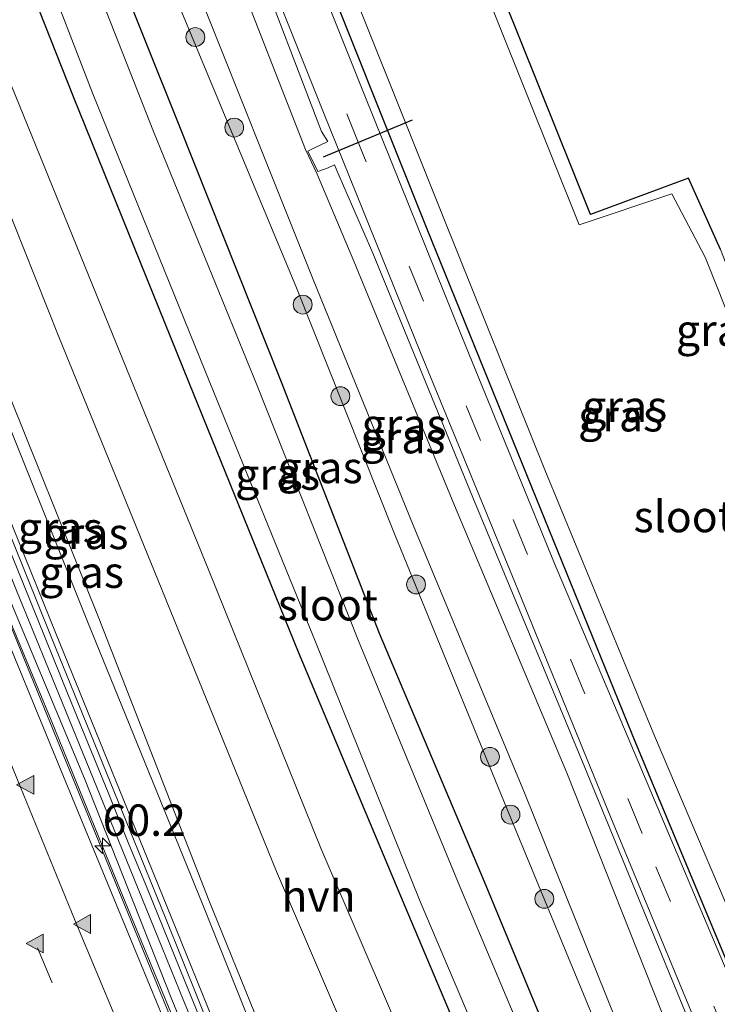
# Model space of a CAD drawing. Units: metres. Extents: x 79997 to 90010, y 437498 to 443752.
# Drawn here: x 83683 to 83739, y 441261 to 441340 of the extents above; entities that cross this region are included whole.
import ezdxf
from ezdxf.enums import TextEntityAlignment as Align

# ---------------------------------------------------------------- set-up
doc = ezdxf.new("R2010")
doc.units = ezdxf.units.M
doc.linetypes.add('VW-3-9_STREEP', pattern=[12, 3, -9])
doc.layers.get('0').update_dxf_attribs({"lineweight": 25})
for name, color, linetype, lineweight in [('B-ME-AM-KILOMETR-S-B1', 7, 'Continuous', 18), ('B-ME-BV-GELEIDECONSTRUCTIE-GELEIDERAIL-L-B1', 213, 'BV-GELEIDERAIL', 18), ('B-ME-GR-BOOM-S-B1', 93, 'Continuous', 18), ('B-ME-GW-KRUINLIJN-L-B1', 93, 'Continuous', 18), ('B-ME-GW-TEENLIJN-L-B1', 93, 'Continuous', 18), ('B-ME-IE-GRASLAND-GV-B6', 93, 'Continuous', 18), ('B-ME-IE-MEUBILAIR_WEGMEUBILAIR-LIJNVERLICHT-L-B1', 8, 'VW-LIJNV', 18), ('B-ME-KW-GELUIDSWERING-GV-B6', 8, 'Continuous', 18), ('B-ME-KW-SCHERM-L-B1', 8, 'Continuous', 18), ('B-ME-OG-WATER-GV-B6', 153, 'Continuous', 18), ('B-ME-VH-VERH_SOORT-BITUMEN-GV-B6', 8, 'IE-TERREINAFSCHEIDING-NATUURLIJK-HOUTWAL', 18), ('B-ME-VH-VERH_SOORT-HALF_VERHARDING-GV-B6', 8, 'IE-TERREINAFSCHEIDING-NATUURLIJK-HOUTWAL', 18), ('B-ME-VW-MARKERING-39STREEP-015-L-B1', 255, 'VW-3-9_STREEP', 18), ('B-ME-VW-MARKERING-STREEP-015-L-B1', 7, 'Continuous', 18), ('B-ME-VW-MARKERING-VLAKMARK-S-B1', 7, 'Continuous', 18)]:
    doc.layers.add(name, color=color, linetype=linetype, lineweight=lineweight)
for name, color, linetype in [('B-ME-GW-INSTEEKWATERGANG-L-B1', 10, 'Continuous'), ('B-ME-KG-KADASTRAAL-OPNAMEDTMGRENS-L-B1', 10, 'Continuous'), ('B-ME-KW-DUIKER-L-B1', 10, 'Continuous')]:
    doc.layers.add(name, color=color, linetype=linetype)
doc.styles.add('NLCS-ISO', font='NLCS-ISO.TTF')
doc.linetypes.add('BV-GELEIDERAIL', pattern='A,10,-3,[108,NLCS.SHX,S=1,R=0,X=0,Y=0],-3', length=16)
doc.linetypes.add('IE-TERREINAFSCHEIDING-NATUURLIJK-HOUTWAL', pattern='A,7,-1.5,[67,NLCS.SHX,S=0.75,R=45,X=0,Y=0],-1.5,7,-1.5,[70,NLCS.SHX,S=0.75,R=0,X=0,Y=0],-1.5', length=20)
doc.linetypes.add('VW-LIJNV', pattern='A,0,-5,[102,NLCS.SHX,S=1,R=0,X=-0.625,Y=0],2.5,-0.5,[69,NLCS.SHX,S=0.5,R=0,X=0,Y=0],-0.5,2.5,[102,NLCS.SHX,S=1,R=180,X=0.625,Y=0],-5', length=16)

# ---------------------------------------------------------------- blocks, each defined once
blk = doc.blocks.new('boom')
h = blk.add_hatch(color=256)
edge = h.paths.add_edge_path()
edge.add_arc((0, 0), 0.75, 0, 360)
blk.add_circle((0, 0), 0.75)
blk = doc.blocks.new('hecto')
for p, q in [((0, 0.625), (-0.625, 0)), ((0, -0.625), (0, 0.625)), ((-0.625, 0), (0.625, 0)), ((0.625, 0), (0, -0.625))]:
    blk.add_line(p, q)
blk = doc.blocks.new('verfsymbol')
for color in [252, 253]:
    blk.add_hatch(color=color).paths.add_polyline_path([(0.75, -0.625), (0, 0.75), (-0.75, -0.625)])
blk.add_lwpolyline([(0.75, -0.625), (0, 0.75), (-0.75, -0.625)], close=True)

msp = doc.modelspace()

# ---------------------------------------------------------------- linework, layer by layer
at = {"layer": 'B-ME-BV-GELEIDECONSTRUCTIE-GELEIDERAIL-L-B1'}
msp.add_polyline3d([(83696.1752, 441258.1857, -5.9053), (83693.1265, 441265.5821, -5.8111), (83691.083, 441270.54, -5.748), (83687.8158, 441278.5356, -5.6235), (83685.5462, 441284.0899, -5.537), (83684.523, 441286.594, -5.498), (83678.359, 441301.391, -5.187), (83670.424, 441321.163, -4.997), (83665.018, 441334.764, -4.802), (83659.096, 441349.658, -4.618)], dxfattribs=at)
at = {"layer": 'B-ME-GW-INSTEEKWATERGANG-L-B1'}
for points in [[(83690.3654, 441386.8452, -2.5933), (83697.479, 441368.645, -2.567), (83705.821, 441347.319, -2.566), (83715.418, 441323.325, -2.562), (83723.462, 441303.502, -2.606), (83732.071, 441282.287, -2.558), (83740.497, 441262.121, -2.551), (83749.478, 441240.574, -2.583), (83751.905, 441235.611, -2.565), (83753.102, 441233.23, -2.464), (83753.3149, 441232.9358, -2.4672), (83754.099, 441231.852, -2.479), (83755.535, 441231.097, -2.352), (83758.392, 441230.731, -2.355)], [(83687.835, 441351.153, -2.273), (83695.72, 441331.479, -2.265), (83703.86, 441311.01, -2.307), (83711.665, 441291.02, -2.337), (83720.021, 441271.249, -2.291), (83728.418, 441251.005, -2.408), (83736.616, 441231.8, -2.288), (83737.422, 441229.62, -2.137), (83737.538, 441228.101, -2.073), (83736.804, 441226.836, -1.996), (83735.605, 441226.089, -1.961), (83734.155, 441225.994, -1.976), (83732.95, 441226.381, -1.974), (83732.1753, 441226.8802, -1.9946), (83731.935, 441227.035, -2.001), (83731.178, 441227.914, -2.015), (83730.501, 441229.314, -2.041), (83722.478, 441248.583, -2.629), (83713.743, 441269.255, -2.614), (83705.252, 441289.507, -2.538), (83696.538, 441310.941, -2.516), (83687.331, 441333.691, -2.472), (83679.675, 441352.989, -2.437)]]:
    msp.add_polyline3d(points, dxfattribs=at)
at = {"layer": 'B-ME-GW-KRUINLIJN-L-B1'}
for points in [[(83656.6512, 441374.0221, -0.2166), (83664.343, 441354.135, -0.23), (83672.445, 441333.646, -0.257), (83681.163, 441312.467, -0.211), (83689.347, 441292.211, -0.245), (83698.106, 441269.773, -0.243), (83706.121, 441250.034, -0.202), (83714.963, 441229.407, -0.28), (83716.477, 441225.76, -0.366), (83716.771, 441224.992, -0.402), (83716.382, 441224.773, -0.408), (83714.483, 441229.17, -0.282), (83705.421, 441249.902, -0.217), (83697.574, 441269.524, -0.198), (83688.433, 441291.951, -0.223), (83680.31, 441312.15, -0.143), (83671.575, 441333.336, -0.21), (83663.45, 441353.791, -0.25), (83655.7744, 441373.6886, -0.1548)], [(83701.517, 441345.46, -2.441), (83707.084, 441330.949, -2.474), (83707.575, 441330.144, -2.515), (83706.41, 441329.581, -2.693), (83705.992, 441329.388, -2.954), (83706.7752, 441327.7624, -2.9713), (83707.598, 441328.062, -2.592), (83708.121, 441328.278, -2.559), (83708.301, 441327.836, -2.488), (83711.155, 441321.259, -2.467), (83719.138, 441301.823, -2.45), (83728.038, 441280.321, -2.465), (83736.228, 441260.414, -2.453), (83742.791, 441244.593, -2.494)], [(83738.971, 441235.906, -2.543), (83729.951, 441257.41, -2.656), (83721.641, 441277.519, -2.481), (83712.897, 441298.915, -2.495), (83705.081, 441318.489, -2.532), (83695.134, 441342.417, -2.413)]]:
    msp.add_polyline3d(points, dxfattribs=at)
at = {"layer": 'B-ME-GW-TEENLIJN-L-B1'}
for points in [[(83653.3362, 441372.7613, -1.3102), (83661.06, 441352.99, -1.326), (83669.211, 441332.338, -1.331), (83677.788, 441311.03, -1.355), (83685.948, 441290.941, -1.354), (83695.102, 441268.44, -1.415), (83702.976, 441249.002, -1.499), (83712.028, 441228.373, -1.341), (83715.568, 441221.941, -1.234), (83722.944, 441222.505, -1.673), (83723.312, 441224.705, -1.77), (83720.9102, 441230.6748, -1.8893), (83715.902, 441243.123, -2.153), (83703.488, 441272.059, -2.253), (83694.352, 441294.485, -2.224), (83686.15, 441314.604, -2.187), (83677.776, 441335.605, -2.256), (83669.355, 441356.299, -2.201), (83661.7499, 441375.9614, -2.223)], [(83696.773, 441343.283, -2.984), (83706.412, 441319.159, -3.022), (83714.386, 441299.602, -3.068), (83723.239, 441278.316, -3.076), (83731.407, 441257.999, -3.145), (83740.569, 441236.386, -3.077), (83742.64, 441231.303, -3.034), (83743.386, 441230.729, -2.997), (83744.561, 441230.877, -3.014), (83745.442, 441231.342, -3.025), (83746.057, 441232.19, -3.007), (83745.727, 441234.288, -3.033), (83743.957, 441238.318, -3.007), (83741.728, 441243.742, -3.049), (83734.767, 441259.358, -3.114), (83726.608, 441279.91, -3.056), (83717.672, 441301.182, -3.013), (83709.648, 441320.624, -3.055), (83706.744, 441327.543, -3.116), (83705.792, 441329.52, -3.098), (83699.875, 441344.653, -3.097)]]:
    msp.add_polyline3d(points, dxfattribs=at)
at = {"layer": 'B-ME-IE-GRASLAND-GV-B6'}
for points in [[(83656.6512, 441374.0221, -0.2166), (83664.343, 441354.135, -0.23), (83672.445, 441333.646, -0.257), (83681.163, 441312.467, -0.211), (83689.347, 441292.211, -0.245), (83698.106, 441269.773, -0.243), (83706.121, 441250.034, -0.202), (83714.963, 441229.407, -0.28), (83716.477, 441225.76, -0.366), (83716.771, 441224.992, -0.402), (83716.382, 441224.773, -0.408), (83714.483, 441229.17, -0.282), (83705.421, 441249.902, -0.217), (83697.574, 441269.524, -0.198), (83688.433, 441291.951, -0.223), (83680.31, 441312.15, -0.143), (83671.575, 441333.336, -0.21), (83663.45, 441353.791, -0.25), (83655.7744, 441373.6886, -0.1548), (83656.6512, 441374.0221, -0.2166)], [(83720.816, 441199.391, -7.687), (83716.96, 441208.382, -7.554), (83712.828, 441218.012, -7.405), (83708.473, 441228.286, -7.236), (83704.474, 441237.804, -7.079), (83697.614, 441254.142, -6.779), (83690.645, 441271.227, -6.5322), (83683.676, 441288.312, -6.2855), (83676.707, 441305.397, -6.0387), (83669.738, 441322.482, -5.792), (83666.199, 441331.334, -5.694), (83661.653, 441342.876, -5.577), (83657.413, 441353.532, -5.487), (83652.641, 441365.926, -5.39), (83650.3957, 441371.6429, -5.3499), (83651.8944, 441372.2129, -5.3034)], [(83651.8944, 441372.2129, -5.3034), (83654.306, 441365.977, -5.351), (83658.672, 441354.825, -5.457), (83663.296, 441343.025, -5.546), (83667.402, 441332.696, -5.698), (83671.264, 441322.989, -5.736), (83674.606, 441314.594, -5.874), (83678.827, 441304.183, -5.996), (83682.795, 441294.403, -6.125), (83686.688, 441284.855, -6.287), (83690.559, 441275.354, -6.407), (83694.392, 441265.98, -6.555), (83698.877, 441254.928, -6.781), (83705.922, 441238.035, -7.098), (83709.616, 441229.252, -7.163), (83713.7225, 441219.7631, -7.3186), (83718.137, 441209.597, -7.506), (83726.134, 441191.164, -7.789)], [(83740.667, 441225.624, -1.924), (83736.2244, 441224.6051, -1.7709), (83733.183, 441223.8922, -1.6835), (83730.211, 441223.0737, -1.6042), (83729.7004, 441224.0004, -1.6516), (83724.434, 441233.559, -2.141), (83715.455, 441254.25, -2.32), (83707.017, 441273.91, -2.34), (83698.104, 441296.006, -2.315), (83689.842, 441316.244, -2.297), (83681.372, 441336.986, -2.309), (83673.28, 441357.986, -2.329)], [(83669.355, 441356.299, -2.201), (83677.776, 441335.605, -2.256), (83686.15, 441314.604, -2.187), (83694.352, 441294.485, -2.224), (83703.488, 441272.059, -2.253), (83715.902, 441243.123, -2.153), (83720.9102, 441230.6748, -1.8893), (83723.312, 441224.705, -1.77), (83722.944, 441222.505, -1.673)], [(83663.45, 441353.791, -0.25), (83671.575, 441333.336, -0.21), (83680.31, 441312.15, -0.143), (83688.433, 441291.951, -0.223), (83697.574, 441269.524, -0.198), (83705.421, 441249.902, -0.217), (83714.483, 441229.17, -0.282), (83716.382, 441224.773, -0.408), (83716.771, 441224.992, -0.402), (83716.477, 441225.76, -0.366), (83714.963, 441229.407, -0.28), (83706.121, 441250.034, -0.202), (83698.106, 441269.773, -0.243), (83689.347, 441292.211, -0.245), (83681.163, 441312.467, -0.211), (83672.445, 441333.646, -0.257), (83664.343, 441354.135, -0.23)], [(83712.028, 441228.373, -1.341), (83715.568, 441221.941, -1.234), (83722.944, 441222.505, -1.673), (83722.8564, 441221.7593, -1.5708), (83722.7209, 441220.6049, -1.4125), (83720.175, 441219.89, -1.285), (83716.8671, 441218.9769, -1.1653), (83716.2898, 441220.3336, -1.1618), (83717.6746, 441220.6585, -1.21), (83717.5787, 441221.0674, -1.24), (83714.8487, 441220.425, -1.3213), (83714.3606, 441221.5821, -1.3298), (83711.451, 441228.284, -1.386), (83702.471, 441248.927, -1.542), (83694.657, 441268.36, -1.487), (83685.552, 441290.732, -1.402), (83677.409, 441310.91, -1.411), (83668.838, 441332.186, -1.384), (83660.663, 441352.882, -1.366)], [(83722.944, 441222.505, -1.673), (83715.568, 441221.941, -1.234), (83712.028, 441228.373, -1.341), (83702.976, 441249.002, -1.499), (83695.102, 441268.44, -1.415), (83685.948, 441290.941, -1.354), (83677.788, 441311.03, -1.355), (83669.211, 441332.338, -1.331), (83661.06, 441352.99, -1.326)], [(83661.06, 441352.99, -1.326), (83669.211, 441332.338, -1.331), (83677.788, 441311.03, -1.355), (83685.948, 441290.941, -1.354), (83695.102, 441268.44, -1.415), (83702.976, 441249.002, -1.499), (83712.028, 441228.373, -1.341)], [(83687.835, 441351.153, -2.273), (83695.72, 441331.479, -2.265), (83703.86, 441311.01, -2.307), (83711.665, 441291.02, -2.337), (83720.021, 441271.249, -2.291), (83728.418, 441251.005, -2.408), (83736.616, 441231.8, -2.288), (83737.422, 441229.62, -2.137), (83737.538, 441228.101, -2.073), (83736.804, 441226.836, -1.996), (83735.605, 441226.089, -1.961), (83734.155, 441225.994, -1.976), (83732.95, 441226.381, -1.974), (83732.1753, 441226.8802, -1.9946), (83731.935, 441227.035, -2.001), (83731.178, 441227.914, -2.015), (83730.501, 441229.314, -2.041), (83722.478, 441248.583, -2.629), (83713.743, 441269.255, -2.614), (83705.252, 441289.507, -2.538), (83696.538, 441310.941, -2.516), (83687.331, 441333.691, -2.472), (83679.675, 441352.989, -2.437)], [(83679.675, 441352.989, -2.437), (83687.331, 441333.691, -2.472), (83696.538, 441310.941, -2.516), (83705.252, 441289.507, -2.538), (83713.743, 441269.255, -2.614), (83722.478, 441248.583, -2.629), (83730.501, 441229.314, -2.041), (83731.178, 441227.914, -2.015), (83731.935, 441227.035, -2.001), (83732.1753, 441226.8802, -1.9946), (83732.95, 441226.381, -1.974), (83734.155, 441225.994, -1.976), (83735.605, 441226.089, -1.961), (83736.804, 441226.836, -1.996), (83737.538, 441228.101, -2.073), (83737.422, 441229.62, -2.137), (83736.616, 441231.8, -2.288), (83728.418, 441251.005, -2.408), (83720.021, 441271.249, -2.291), (83711.665, 441291.02, -2.337), (83703.86, 441311.01, -2.307), (83695.72, 441331.479, -2.265), (83687.835, 441351.153, -2.273)], [(83681.312, 441353.461, -3.475), (83688.867, 441333.944, -3.447), (83698.178, 441310.969, -3.445), (83706.611, 441290.329, -3.456), (83714.924, 441269.666, -3.467), (83723.592, 441249.316, -3.469), (83732.256, 441229.862, -3.42), (83732.648, 441229.167, -3.469), (83733.381, 441228.536, -3.452), (83734.111, 441228.355, -3.492), (83735.153, 441228.509, -3.448), (83735.34, 441229.19, -3.434), (83735.188, 441230.188, -3.441), (83734.477, 441231.988, -3.431), (83726.62, 441250.647, -3.421), (83718.101, 441270.862, -3.43), (83710.035, 441290.395, -3.429), (83701.934, 441310.776, -3.425), (83693.696, 441330.95, -3.41), (83685.908, 441350.745, -3.423)], [(83740.185, 441262.142, -2.584), (83725.636, 441296.565, -2.464), (83718.246, 441314.622, -2.468), (83710.528, 441333.783, -2.474), (83702.843, 441352.975, -2.479)], [(83699.577, 441351.629, -2.38), (83707.3, 441332.31, -2.392)], [(83705.821, 441347.319, -2.566), (83715.418, 441323.325, -2.562), (83723.462, 441303.502, -2.606), (83732.071, 441282.287, -2.558), (83740.497, 441262.121, -2.551)], [(83763.018, 441232.579, -2.198), (83762.945, 441232.777, -2.203), (83762.7729, 441232.7013, -2.7224), (83762.371, 441233.703, -3.442), (83762.231, 441233.633, -3.447), (83762.586, 441232.618, -2.734), (83760.286, 441231.64, -2.763), (83759.886, 441232.608, -3.433), (83759.631, 441232.509, -3.411), (83760.036, 441231.532, -2.206), (83760.097, 441231.329, -2.204), (83758.392, 441230.731, -2.355), (83755.535, 441231.097, -2.352), (83754.099, 441231.852, -2.479), (83753.3149, 441232.9358, -2.4672), (83753.102, 441233.23, -2.464), (83751.905, 441235.611, -2.565), (83749.478, 441240.574, -2.583), (83740.497, 441262.121, -2.551), (83732.071, 441282.287, -2.558), (83723.462, 441303.502, -2.606), (83715.418, 441323.325, -2.562), (83705.821, 441347.319, -2.566)], [(83707.298, 441347.832, -3.518), (83716.818, 441324.013, -3.524), (83724.851, 441304.019, -3.514), (83733.602, 441282.836, -3.538), (83742.127, 441262.85, -3.517), (83750.996, 441241.306, -3.544), (83753.184, 441236.027, -3.528), (83753.875, 441234.776, -3.494), (83755.1761, 441233.0808, -3.494), (83758.325, 441232.474, -3.488), (83771.424, 441237.491, -3.536), (83772.073, 441236.187, -2.408), (83763.018, 441232.579, -2.198)], [(83701.517, 441345.46, -2.441), (83707.084, 441330.949, -2.474), (83707.575, 441330.144, -2.515), (83706.41, 441329.581, -2.693), (83705.992, 441329.388, -2.954), (83706.7752, 441327.7624, -2.9713), (83707.598, 441328.062, -2.592), (83708.121, 441328.278, -2.559), (83708.301, 441327.836, -2.488), (83711.155, 441321.259, -2.467), (83719.138, 441301.823, -2.45), (83728.038, 441280.321, -2.465), (83736.228, 441260.414, -2.453), (83742.791, 441244.593, -2.494)], [(83742.791, 441244.593, -2.494), (83736.228, 441260.414, -2.453), (83728.038, 441280.321, -2.465), (83719.138, 441301.823, -2.45), (83711.155, 441321.259, -2.467), (83708.301, 441327.836, -2.488), (83708.121, 441328.278, -2.559), (83707.598, 441328.062, -2.592), (83706.7752, 441327.7624, -2.9713), (83705.992, 441329.388, -2.954), (83706.41, 441329.581, -2.693), (83707.575, 441330.144, -2.515), (83707.084, 441330.949, -2.474), (83701.517, 441345.46, -2.441)], [(83720.203, 441344.967, -2.732), (83728.499, 441324.329, -2.767), (83736.313, 441327.218, -2.89), (83738.858, 441321.538, -2.675), (83746.295, 441302.531, -2.774), (83754.41, 441282.102, -2.76), (83762.516, 441261.333, -2.796), (83770.827, 441240.63, -2.909), (83772.242, 441240.073, -2.893), (83776.376, 441241.84, -2.677), (83776.41, 441240.258, -3.458), (83771.403, 441238.835, -3.493), (83770.165, 441239.687, -3.515), (83761.373, 441261.133, -3.477), (83753.212, 441281.522, -3.506), (83745.144, 441302.138, -3.486), (83737.636, 441320.938, -3.475), (83734.966, 441325.969, -3.443), (83727.602, 441323.509, -3.486), (83719.035, 441344.847, -3.484)], [(83699.875, 441344.653, -3.097), (83705.792, 441329.52, -3.098), (83706.744, 441327.543, -3.116), (83709.648, 441320.624, -3.055), (83717.672, 441301.182, -3.013), (83726.608, 441279.91, -3.056), (83734.767, 441259.358, -3.114), (83741.728, 441243.742, -3.049), (83743.957, 441238.318, -3.007), (83745.727, 441234.288, -3.033), (83746.057, 441232.19, -3.007), (83745.442, 441231.342, -3.025), (83744.561, 441230.877, -3.014), (83743.386, 441230.729, -2.997), (83742.64, 441231.303, -3.034), (83740.569, 441236.386, -3.077), (83731.407, 441257.999, -3.145), (83723.239, 441278.316, -3.076), (83714.386, 441299.602, -3.068), (83706.412, 441319.159, -3.022), (83696.773, 441343.283, -2.984)], [(83696.773, 441343.283, -2.984), (83706.412, 441319.159, -3.022), (83714.386, 441299.602, -3.068), (83723.239, 441278.316, -3.076), (83731.407, 441257.999, -3.145), (83740.569, 441236.386, -3.077), (83742.64, 441231.303, -3.034), (83743.386, 441230.729, -2.997), (83744.561, 441230.877, -3.014), (83745.442, 441231.342, -3.025), (83746.057, 441232.19, -3.007), (83745.727, 441234.288, -3.033), (83743.957, 441238.318, -3.007), (83741.728, 441243.742, -3.049), (83734.767, 441259.358, -3.114), (83726.608, 441279.91, -3.056), (83717.672, 441301.182, -3.013), (83709.648, 441320.624, -3.055), (83706.744, 441327.543, -3.116), (83705.792, 441329.52, -3.098), (83699.875, 441344.653, -3.097)], [(83738.971, 441235.906, -2.543), (83729.951, 441257.41, -2.656), (83721.641, 441277.519, -2.481), (83712.897, 441298.915, -2.495), (83705.081, 441318.489, -2.532), (83695.134, 441342.417, -2.413)], [(83695.134, 441342.417, -2.413), (83705.081, 441318.489, -2.532), (83712.897, 441298.915, -2.495), (83721.641, 441277.519, -2.481), (83729.951, 441257.41, -2.656), (83738.971, 441235.906, -2.543)], [(83707.3, 441332.31, -2.392), (83714.953, 441313.348, -2.405), (83722.463, 441295.065, -2.419), (83730.116, 441276.339, -2.427), (83736.642, 441260.589, -2.48), (83741.827, 441248.039, -2.446)]]:
    msp.add_polyline3d(points, dxfattribs=at)
at = {"layer": 'B-ME-IE-MEUBILAIR_WEGMEUBILAIR-LIJNVERLICHT-L-B1'}
msp.add_polyline3d([(83790.849, 441042.663, -4.877), (83784.539, 441056.953, -4.709), (83776.846, 441074.391, -4.508), (83769.328, 441091.364, -4.515), (83761.824, 441108.292, -4.297), (83754.403, 441124.915, -4.098), (83746.911, 441141.807, -3.919), (83739.045, 441159.682, -3.503), (83731.77, 441176.218, -3.303), (83724.393, 441193.173, -3.303), (83717.217, 441209.732, -2.958), (83709.441, 441227.654, -2.506), (83702.025, 441245.178, -2.333), (83695.169, 441261.855, -1.907), (83688.197, 441279.457, -1.702), (83681.195, 441296.151, -1.506), (83673.881, 441314.237, -1.299), (83666.832, 441331.873, -1.294), (83660.039, 441349.053, -0.816), (83653.33, 441366.21, -0.956), (83651.114, 441371.916, -0.933)], dxfattribs=at)
at = {"layer": 'B-ME-KG-KADASTRAAL-OPNAMEDTMGRENS-L-B1'}
msp.add_polyline3d([(83738.858, 441321.538, -2.675), (83736.313, 441327.218, -2.89), (83728.499, 441324.329, -2.767), (83720.203, 441344.967, -2.732)], dxfattribs=at)
at = {"layer": 'B-ME-KW-DUIKER-L-B1'}
msp.add_line((83707.247, 441328.931, -4.276), (83714.335, 441331.871, -4.125), dxfattribs=at)
at = {"layer": 'B-ME-KW-GELUIDSWERING-GV-B6'}
for points in [[(83660.663, 441352.882, -1.366), (83668.838, 441332.186, -1.384), (83677.409, 441310.91, -1.411), (83685.552, 441290.732, -1.402), (83694.657, 441268.36, -1.487), (83702.471, 441248.927, -1.542), (83711.451, 441228.284, -1.386), (83714.3606, 441221.5821, -1.3298), (83714.8487, 441220.425, -1.3213), (83718.0985, 441212.9317, -1.5674), (83720.3525, 441207.7566, -3.46), (83727.3269, 441191.6808, -3.46)], [(83726.134, 441191.164, -7.789), (83718.137, 441209.597, -7.506), (83713.7225, 441219.7631, -7.3186), (83709.616, 441229.252, -7.163), (83705.922, 441238.035, -7.098), (83698.877, 441254.928, -6.781), (83694.392, 441265.98, -6.555), (83690.559, 441275.354, -6.407), (83686.688, 441284.855, -6.287), (83682.795, 441294.403, -6.125), (83678.827, 441304.183, -5.996), (83674.606, 441314.594, -5.874), (83671.264, 441322.989, -5.736), (83667.402, 441332.696, -5.698), (83663.296, 441343.025, -5.546)]]:
    msp.add_polyline3d(points, dxfattribs=at)
at = {"layer": 'B-ME-KW-SCHERM-L-B1'}
msp.add_polyline3d([(83725.9047, 441193.4618, -2.318), (83720.8867, 441205.0328, -2.319), (83718.2187, 441211.2028, -0.84), (83717.5187, 441212.8468, -0.837), (83714.2737, 441220.2728, -0.818), (83710.9137, 441228.0248, -0.207), (83706.0237, 441239.5988, -0.217), (83702.5707, 441247.7598, -0.211), (83699.9607, 441254.0658, -0.213), (83696.1867, 441263.3228, -0.211), (83693.1857, 441270.7298, -0.215), (83691.6937, 441274.3648, -0.215), (83690.0847, 441278.3228, -0.203), (83686.9067, 441286.0968, -0.209), (83683.8457, 441293.6688, -0.205), (83680.5567, 441301.7348, -0.209), (83677.3697, 441309.5768, -0.213), (83674.3137, 441317.2158, -0.213), (83667.7447, 441333.6708, -0.206), (83661.9717, 441348.2898, -0.219), (83652.8277, 441371.7118, -0.211), (83652.5343, 441372.4563, -0.2133)], dxfattribs=at)
at = {"layer": 'B-ME-OG-WATER-GV-B6'}
for points in [[(83685.908, 441350.745, -3.423), (83693.696, 441330.95, -3.41), (83701.934, 441310.776, -3.425), (83710.035, 441290.395, -3.429), (83718.101, 441270.862, -3.43), (83726.62, 441250.647, -3.421), (83734.477, 441231.988, -3.431), (83735.188, 441230.188, -3.441), (83735.34, 441229.19, -3.434), (83735.153, 441228.509, -3.448), (83734.111, 441228.355, -3.492), (83733.381, 441228.536, -3.452), (83732.648, 441229.167, -3.469), (83732.256, 441229.862, -3.42), (83723.592, 441249.316, -3.469), (83714.924, 441269.666, -3.467), (83706.611, 441290.329, -3.456), (83698.178, 441310.969, -3.445), (83688.867, 441333.944, -3.447), (83681.312, 441353.461, -3.475)], [(83719.035, 441344.847, -3.484), (83727.602, 441323.509, -3.486), (83734.966, 441325.969, -3.443), (83737.636, 441320.938, -3.475), (83745.144, 441302.138, -3.486), (83753.212, 441281.522, -3.506), (83761.373, 441261.133, -3.477), (83770.165, 441239.687, -3.515), (83771.403, 441238.835, -3.493), (83776.41, 441240.258, -3.458), (83771.424, 441237.491, -3.536), (83758.325, 441232.474, -3.488), (83755.1761, 441233.0808, -3.494), (83753.875, 441234.776, -3.494), (83753.184, 441236.027, -3.528), (83750.996, 441241.306, -3.544), (83742.127, 441262.85, -3.517), (83733.602, 441282.836, -3.538), (83724.851, 441304.019, -3.514), (83716.818, 441324.013, -3.524), (83707.298, 441347.832, -3.518)]]:
    msp.add_polyline3d(points, dxfattribs=at)
at = {"layer": 'B-ME-VH-VERH_SOORT-BITUMEN-GV-B6'}
for points in [[(83649.9013, 441371.4548, -5.1925), (83650.3957, 441371.6429, -5.3499), (83652.641, 441365.926, -5.39), (83657.413, 441353.532, -5.487), (83661.653, 441342.876, -5.577), (83666.199, 441331.334, -5.694), (83669.738, 441322.482, -5.792), (83676.707, 441305.397, -6.0387), (83683.676, 441288.312, -6.2855), (83690.645, 441271.227, -6.5322), (83697.614, 441254.142, -6.779), (83704.474, 441237.804, -7.079), (83708.473, 441228.286, -7.236), (83712.828, 441218.012, -7.405), (83716.96, 441208.382, -7.554), (83720.816, 441199.391, -7.687)], [(83649.9013, 441371.4548, -5.1925), (83650.974, 441368.689, -5.213), (83655.257, 441357.684, -5.301), (83659.567, 441346.582, -5.383), (83664.059, 441335.438, -5.54), (83668.459, 441324.275, -5.649), (83672.92, 441313.11, -5.803), (83677.445, 441301.902, -5.926), (83681.843, 441291.03, -6.07), (83686.346, 441280.063, -6.231), (83690.907, 441268.982, -6.405), (83695.46, 441258, -6.647), (83700.109, 441246.852, -6.783), (83704.806, 441235.783, -6.999), (83709.42, 441224.913, -7.17), (83718.89, 441202.712, -7.538)], [(83718.89, 441202.712, -7.538), (83709.42, 441224.913, -7.17), (83704.806, 441235.783, -6.999), (83700.109, 441246.852, -6.783), (83695.46, 441258, -6.647), (83690.907, 441268.982, -6.405), (83686.346, 441280.063, -6.231), (83681.843, 441291.03, -6.07), (83677.445, 441301.902, -5.926), (83672.92, 441313.11, -5.803), (83668.459, 441324.275, -5.649), (83664.059, 441335.438, -5.54), (83659.567, 441346.582, -5.383), (83655.257, 441357.684, -5.301), (83650.974, 441368.689, -5.213), (83649.9013, 441371.4548, -5.1925)], [(83702.843, 441352.975, -2.479), (83710.528, 441333.783, -2.474), (83718.246, 441314.622, -2.468), (83725.636, 441296.565, -2.464), (83740.185, 441262.142, -2.584)], [(83741.827, 441248.039, -2.446), (83736.642, 441260.589, -2.48), (83730.116, 441276.339, -2.427), (83722.463, 441295.065, -2.419), (83714.953, 441313.348, -2.405), (83707.3, 441332.31, -2.392), (83699.577, 441351.629, -2.38)]]:
    msp.add_polyline3d(points, dxfattribs=at)
at = {"layer": 'B-ME-VH-VERH_SOORT-HALF_VERHARDING-GV-B6'}
for points in [[(83673.28, 441357.986, -2.329), (83681.372, 441336.986, -2.309), (83689.842, 441316.244, -2.297), (83698.104, 441296.006, -2.315), (83707.017, 441273.91, -2.34), (83715.455, 441254.25, -2.32), (83724.434, 441233.559, -2.141)], [(83724.434, 441233.559, -2.141), (83729.7004, 441224.0004, -1.6516), (83730.211, 441223.0737, -1.6042), (83722.7209, 441220.6049, -1.4125), (83722.8564, 441221.7593, -1.5708), (83722.944, 441222.505, -1.673), (83723.312, 441224.705, -1.77), (83724.5432, 441222.3116, -1.6873), (83724.711, 441221.927, -1.678), (83728.327, 441223.283, -1.837), (83728.2279, 441223.5182, -1.8407), (83724.543, 441232.265, -1.977), (83720.9102, 441230.6748, -1.8893), (83715.902, 441243.123, -2.153), (83703.488, 441272.059, -2.253), (83694.352, 441294.485, -2.224), (83686.15, 441314.604, -2.187), (83677.776, 441335.605, -2.256), (83669.355, 441356.299, -2.201)]]:
    msp.add_polyline3d(points, dxfattribs=at)
at = {"layer": 'B-ME-VW-MARKERING-39STREEP-015-L-B1'}
for points in [[(83752.088, 441229.079, -2.356), (83747.264, 441240.447, -2.375), (83739.461, 441258.568, -2.473), (83732.607, 441275.081, -2.463), (83719.75, 441306.337, -2.447), (83710.203, 441329.568, -2.458), (83694.935, 441368.029, -2.445), (83688.0077, 441385.9485, -2.4469)], [(83643.2689, 441368.9322, -5.0905), (83644.426, 441365.956, -5.115), (83648.777, 441354.733, -5.199), (83653.127, 441343.702, -5.3), (83657.541, 441332.508, -5.402), (83661.962, 441321.401, -5.523), (83666.425, 441310.191, -5.64), (83670.906, 441299.204, -5.783), (83675.415, 441288.07, -5.939), (83679.913, 441277.086, -6.094), (83684.464, 441265.966, -6.281), (83689.07, 441254.933, -6.457), (83693.645, 441243.888, -6.652), (83698.329, 441232.851, -6.846), (83707.642, 441210.854, -7.146), (83712.371, 441199.904, -7.34)]]:
    msp.add_polyline3d(points, dxfattribs=at)
at = {"layer": 'B-ME-VW-MARKERING-STREEP-015-L-B1'}
msp.add_polyline3d([(83646.6377, 441370.2135, -5.1904), (83647.652, 441367.604, -5.21), (83651.996, 441356.358, -5.294), (83656.361, 441345.356, -5.39), (83660.744, 441334.184, -5.514), (83665.188, 441323.041, -5.616), (83669.657, 441311.874, -5.756), (83674.101, 441300.89, -5.872), (83678.603, 441289.769, -6.044), (83683.116, 441278.756, -6.201), (83687.649, 441267.665, -6.363), (83692.247, 441256.684, -6.568), (83696.85, 441245.586, -6.745), (83701.459, 441234.579, -6.907), (83715.645, 441201.366, -7.464), (83725.229, 441179.318, -7.799), (83734.792, 441157.526, -8.117), (83744.492, 441135.558, -8.372), (83754.2, 441113.7, -8.653), (83763.884, 441091.806, -8.904), (83773.548, 441069.957, -9.143), (83783.24, 441048.079, -9.346), (83786.4859, 441040.7183, -9.4129)], dxfattribs=at)

# ---------------------------------------------------------------- block references
at = {"layer": 'B-ME-AM-KILOMETR-S-B1', "rotation": 90}
msp.add_blockref('hecto', (83689.649, 441274.1, -6.459), dxfattribs=at)
at = {"layer": 'B-ME-GR-BOOM-S-B1', "rotation": 90}
for p in [(83697.029, 441338.456, -2.578), (83700.127, 441331.254, -2.584), (83705.577, 441317.166, -2.617), (83708.578, 441309.876, -2.645), (83714.603, 441294.891, -2.548), (83720.491, 441281.177, -2.573), (83722.132, 441276.572, -2.683), (83724.821, 441269.866, -2.609)]:
    msp.add_blockref('boom', p, dxfattribs=at)
at = {"layer": 'B-ME-VW-MARKERING-VLAKMARK-S-B1', "rotation": 90}
for p in [(83683.542, 441278.943, -6.239), (83688.069, 441267.865, -6.367), (83684.3, 441266.314, -6.277)]:
    msp.add_blockref('verfsymbol', p, dxfattribs=at)

# ---------------------------------------------------------------- texts
at = {"layer": 'B-ME-AM-KILOMETR-S-B1', "ltscale": 0.2, "style": 'NLCS-ISO'}
msp.add_text('60.2', height=2.5, dxfattribs=at).set_placement((83689.649, 441274.1, -6.459), align=Align.BOTTOM_LEFT)
at = {"layer": 'B-ME-IE-GRASLAND-GV-B6', "ltscale": 0.2, "style": 'NLCS-ISO'}
for p in [(83738.6818, 441315.1302), (83731.2192, 441309.0654), (83730.8915, 441308.3178), (83713.6491, 441307.6278), (83713.5601, 441306.5733), (83703.5805, 441303.6751), (83706.9675, 441304.2026), (83686.2727, 441299.3976), (83688.3241, 441298.9512), (83687.9641, 441295.8691)]:
    msp.add_text('gras', height=2.5, dxfattribs=at).set_placement(p, align=Align.MIDDLE_CENTER)
at = {"layer": 'B-ME-OG-WATER-GV-B6', "ltscale": 0.2, "style": 'NLCS-ISO'}
for p in [(83735.9238, 441300.2974), (83707.5895, 441293.2752)]:
    msp.add_text('sloot', height=2.5, dxfattribs=at).set_placement(p, align=Align.MIDDLE_CENTER)
at = {"layer": 'B-ME-VH-VERH_SOORT-HALF_VERHARDING-GV-B6', "ltscale": 0.2, "style": 'NLCS-ISO'}
msp.add_text('hvh', height=2.5, dxfattribs=at).set_placement((83706.8359, 441270.0973), align=Align.MIDDLE_CENTER)

doc.saveas('drawing.dxf')
